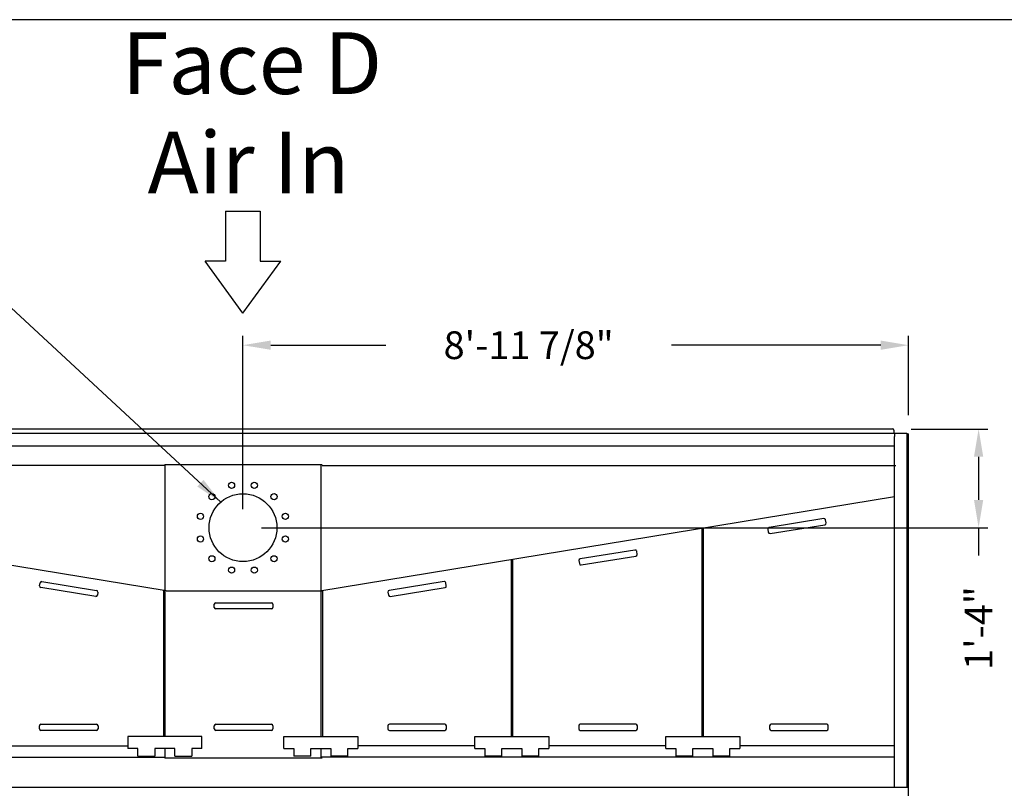
# Model space of a CAD drawing. Units: inches. Extents: x -1003 to -45, y -146 to 573.
# Drawn here: x -570 to -410, y 449 to 573 of the extents above; entities that cross this region are included whole.
import ezdxf
from ezdxf.enums import TextEntityAlignment as Align

# ---------------------------------------------------------------- set-up
doc = ezdxf.new("R2010")
doc.units = ezdxf.units.IN
doc.header["$LTSCALE"] = 50
doc.header["$MEASUREMENT"] = 0
doc.layers.get('0').update_dxf_attribs({"linetype": 'CONTINUOUS'})
doc.layers.add('BASE-UNIT', color=6, linetype='CONTINUOUS')
doc.layers.add('TEXT', color=4, linetype='CONTINUOUS')
doc.styles.add('SUBMITTAL', font='romans.shx')
doc.styles.add('SUBTTF', font='ARIALN.TTF')
doc.dimstyles.new('SUBMITTAL', dxfattribs={"dimscale": 24, "dimtxt": 0.09375, "dimasz": 0.09375, "dimexe": 0.03125, "dimexo": 0.0625, "dimgap": 0.0625, "dimtad": 0, "dimdec": 4, "dimzin": 4, "dimdsep": 46, "dimlunit": 4, "dimtxsty": 'SUBMITTAL', "dimcen": 0.09375, "dimclre": 6, "dimadec": 0, "dimazin": 0, "dimtfac": 1, "dimtdec": 4, "dimtofl": 0, "dimtmove": 0, "dimatfit": 3, "dimfxl": 0, "dimfrac": 2, "dimtolj": 1, "dimtzin": 4, "dimarcsym": 0})

# ---------------------------------------------------------------- blocks, each defined once
blk = doc.blocks.new('*D2')
at = {"layer": 'BASE-UNIT', "color": 6, "linetype": 'ByBlock', "lineweight": -2}
for p, q in [((-533.32, 493.85), (-533.32, 521.95)), ((-425.44, 509.09), (-425.44, 521.95))]:
    blk.add_line(p, q, dxfattribs=at)
at = {"layer": 'BASE-UNIT', "color": 0, "linetype": 'ByBlock', "lineweight": -2}
for p, q in [((-528.82, 520.45), (-510.15, 520.45)), ((-429.94, 520.45), (-463.86, 520.45))]:
    blk.add_line(p, q, dxfattribs=at)
at = {"layer": 'BASE-UNIT', "color": 0}
for points in [[(-528.82, 521.2), (-528.82, 519.7), (-533.32, 520.45)], [(-429.94, 521.2), (-429.94, 519.7), (-425.44, 520.45)]]:
    blk.add_solid(points, dxfattribs=at)
at = {"layer": 'BASE-UNIT', "color": 0, "insert": (-487.01, 520.45), "char_height": 4.5, "attachment_point": 5, "style": 'SUBMITTAL'}
blk.add_mtext('\\A1;8\'-11 7/8"', dxfattribs=at)
blk = doc.blocks.new('*D3')
at = {"layer": 'BASE-UNIT', "color": 6, "linetype": 'ByBlock', "lineweight": -2}
for p, q in [((-425, 506.85), (-412.58, 506.85)), ((-530.32, 490.85), (-412.58, 490.85))]:
    blk.add_line(p, q, dxfattribs=at)
at = {"layer": 'BASE-UNIT', "color": 0, "linetype": 'ByBlock', "lineweight": -2}
for p, q in [((-414.08, 502.35), (-414.08, 495.35)), ((-414.08, 490.85), (-414.08, 486.35))]:
    blk.add_line(p, q, dxfattribs=at)
at = {"layer": 'BASE-UNIT', "color": 0}
for points in [[(-414.83, 502.35), (-413.33, 502.35), (-414.08, 506.85)], [(-414.83, 495.35), (-413.33, 495.35), (-414.08, 490.85)]]:
    blk.add_solid(points, dxfattribs=at)
at = {"layer": 'BASE-UNIT', "color": 0, "insert": (-414.08, 474.57), "char_height": 4.5, "attachment_point": 5, "rotation": 90, "style": 'SUBMITTAL'}
blk.add_mtext('\\A1;1\'-4"', dxfattribs=at)
blk = doc.blocks.new('border')
blk.add_line((1, 1), (0, 1))

msp = doc.modelspace()

# ---------------------------------------------------------------- linework, layer by layer
for p, q in [((-536.11842, 542.18223), (-530.51372, 542.18223)), ((-536.11842, 542.18223), (-536.11842, 534.09156)), ((-530.51372, 542.18223), (-530.51372, 534.09156)), ((-536.11842, 534.09156), (-539.43646, 534.09156)), ((-533.31607, 525.6384), (-539.43646, 534.09156)), ((-533.31607, 525.6384), (-527.19568, 534.09156)), ((-530.51372, 534.09156), (-527.19568, 534.09156))]:
    msp.add_line(p, q)
at = {"layer": 'BASE-UNIT'}
for p, q in [((-640.94107, 506.20676), (-425.69107, 506.20676)), ((-428.00357, 506.85151), (-638.75357, 506.85151)), ((-427.81607, 506.68651), (-427.81607, 506.20676)), ((-427.69107, 506.20676), (-427.69107, 505.62651)), ((-425.69107, 506.20676), (-425.69107, 448.86187)), ((-425.69107, 506.09116), (-425.44107, 506.09116)), ((-425.44107, 365.47651), (-425.44107, 506.09116)), ((-427.69107, 448.72651), (-427.69107, 505.62651)), ((-427.69107, 504.08176), (-638.94107, 504.08176)), ((-545.96007, 500.91401), (-638.94107, 500.91401)), ((-545.96007, 501.10151), (-520.46007, 501.10151)), ((-545.96007, 501.10151), (-545.96007, 456.97651)), ((-520.67207, 501.10151), (-520.67207, 456.97651)), ((-520.46007, 500.91401), (-427.47907, 500.91401)), ((-545.76507, 480.60151), (-638.94107, 495.91401)), ((-520.86707, 480.60151), (-427.69107, 495.91401)), ((-439.16209, 492.31834), (-448.04768, 490.8879)), ((-438.79606, 491.61761), (-438.87553, 492.11125)), ((-458.8686, 456.97651), (-458.8686, 490.79071)), ((-458.71235, 490.81587), (-458.71235, 456.97651)), ((-448.25477, 490.60135), (-448.1753, 490.1077)), ((-447.88875, 489.90062), (-439.00315, 491.33105)), ((-469.77918, 487.22934), (-478.66478, 485.7989)), ((-469.41315, 486.52861), (-469.49262, 487.02225)), ((-489.8094, 456.97651), (-489.8094, 485.69257)), ((-489.65315, 485.71772), (-489.65315, 456.97651)), ((-478.87186, 485.51235), (-478.79239, 485.0187)), ((-478.50584, 484.81162), (-469.62024, 486.24205)), ((-565.91216, 482.1206), (-557.02657, 480.69016)), ((-500.71998, 482.1206), (-509.60557, 480.69016)), ((-566.27819, 481.41987), (-566.19872, 481.91351)), ((-557.1855, 479.70288), (-566.0711, 481.13331)), ((-556.81948, 480.40361), (-556.89895, 479.90996)), ((-546.21007, 480.67465), (-546.21007, 456.97651)), ((-545.76507, 480.60151), (-520.46007, 480.60151)), ((-520.42207, 480.67465), (-520.42207, 456.97651)), ((-509.81266, 480.40361), (-509.73319, 479.90996)), ((-509.44664, 479.70288), (-500.56104, 481.13331)), ((-500.35395, 481.41987), (-500.43342, 481.91351)), ((-537.96007, 477.92933), (-537.96007, 478.42933)), ((-537.71007, 478.67933), (-528.71007, 478.67933)), ((-528.71007, 477.67933), (-537.71007, 477.67933)), ((-528.46007, 478.42933), (-528.46007, 477.92933)), ((-566.29883, 458.22502), (-566.29883, 458.72502)), ((-566.04883, 458.97502), (-557.04883, 458.97502)), ((-556.79883, 458.72502), (-556.79883, 458.22502)), ((-537.96007, 458.22502), (-537.96007, 458.72502)), ((-537.71007, 458.97502), (-528.71007, 458.97502)), ((-528.46007, 458.72502), (-528.46007, 458.22502)), ((-509.83331, 458.72502), (-509.83331, 458.22502)), ((-500.58331, 458.97502), (-509.58331, 458.97502)), ((-500.33331, 458.22502), (-500.33331, 458.72502)), ((-478.89251, 458.72502), (-478.89251, 458.22502)), ((-469.64251, 458.97502), (-478.64251, 458.97502)), ((-469.39251, 458.22502), (-469.39251, 458.72502)), ((-447.95171, 458.72502), (-447.95171, 458.22502)), ((-438.70171, 458.97502), (-447.70171, 458.97502)), ((-438.45171, 458.22502), (-438.45171, 458.72502)), ((-557.04883, 457.97502), (-566.04883, 457.97502)), ((-551.96007, 456.97651), (-551.96007, 455.03901)), ((-539.96007, 456.97651), (-551.96007, 456.97651)), ((-546.17032, 456.97651), (-546.32657, 456.97651)), ((-539.96007, 455.03901), (-539.96007, 456.97651)), ((-528.71007, 457.97502), (-537.71007, 457.97502)), ((-526.67207, 456.97651), (-514.67207, 456.97651)), ((-526.67207, 455.03901), (-526.67207, 456.97651)), ((-520.46182, 456.97651), (-520.30557, 456.97651)), ((-514.67207, 456.97651), (-514.67207, 455.03901)), ((-509.58331, 457.97502), (-500.58331, 457.97502)), ((-495.73127, 456.97651), (-483.73127, 456.97651)), ((-495.73127, 455.03901), (-495.73127, 456.97651)), ((-489.52102, 456.97651), (-489.36477, 456.97651)), ((-483.73127, 456.97651), (-483.73127, 455.03901)), ((-478.64251, 457.97502), (-469.64251, 457.97502)), ((-464.79047, 456.97651), (-452.79047, 456.97651)), ((-464.79047, 455.03901), (-464.79047, 456.97651)), ((-458.58022, 456.97651), (-458.42397, 456.97651)), ((-452.79047, 456.97651), (-452.79047, 455.03901)), ((-447.70171, 457.97502), (-438.70171, 457.97502)), ((-570.90087, 455.47651), (-551.96007, 455.47651)), ((-550.33507, 455.03901), (-551.96007, 455.03901)), ((-550.33507, 453.78901), (-550.33507, 455.03901)), ((-547.58507, 455.03901), (-547.58507, 453.78901)), ((-544.33507, 455.03901), (-547.58507, 455.03901)), ((-545.96007, 455.03901), (-545.96007, 453.47651)), ((-544.33507, 453.78901), (-544.33507, 455.03901)), ((-541.58507, 455.03901), (-541.58507, 453.78901)), ((-539.96007, 455.03901), (-541.58507, 455.03901)), ((-526.67207, 455.03901), (-525.04707, 455.03901)), ((-525.04707, 455.03901), (-525.04707, 453.78901)), ((-522.29707, 455.03901), (-519.04707, 455.03901)), ((-522.29707, 453.78901), (-522.29707, 455.03901)), ((-520.67207, 455.03901), (-520.67207, 453.47651)), ((-519.04707, 455.03901), (-519.04707, 453.78901)), ((-516.29707, 455.03901), (-514.67207, 455.03901)), ((-516.29707, 453.78901), (-516.29707, 455.03901)), ((-495.73127, 455.47651), (-514.67207, 455.47651)), ((-495.73127, 455.03901), (-494.10627, 455.03901)), ((-494.10627, 455.03901), (-494.10627, 453.78901)), ((-491.35627, 455.03901), (-488.10627, 455.03901)), ((-491.35627, 453.78901), (-491.35627, 455.03901)), ((-488.10627, 455.03901), (-488.10627, 453.78901)), ((-485.35627, 455.03901), (-483.73127, 455.03901)), ((-485.35627, 453.78901), (-485.35627, 455.03901)), ((-464.79047, 455.47651), (-483.73127, 455.47651)), ((-464.79047, 455.03901), (-463.16547, 455.03901)), ((-463.16547, 455.03901), (-463.16547, 453.78901)), ((-460.41547, 455.03901), (-457.16547, 455.03901)), ((-460.41547, 453.78901), (-460.41547, 455.03901)), ((-457.16547, 455.03901), (-457.16547, 453.78901)), ((-454.41547, 455.03901), (-452.79047, 455.03901)), ((-454.41547, 453.78901), (-454.41547, 455.03901)), ((-427.7862, 455.47651), (-452.79047, 455.47651)), ((-638.78247, 453.66401), (-545.96007, 453.66401)), ((-550.33507, 453.78901), (-547.58507, 453.78901)), ((-520.46007, 453.47651), (-545.96007, 453.47651)), ((-544.33507, 453.78901), (-541.58507, 453.78901)), ((-522.29707, 453.78901), (-525.04707, 453.78901)), ((-427.84967, 453.66401), (-520.67207, 453.66401)), ((-427.63767, 453.66401), (-520.46007, 453.66401)), ((-516.29707, 453.78901), (-519.04707, 453.78901)), ((-491.35627, 453.78901), (-494.10627, 453.78901)), ((-485.35627, 453.78901), (-488.10627, 453.78901)), ((-460.41547, 453.78901), (-463.16547, 453.78901)), ((-454.41547, 453.78901), (-457.16547, 453.78901)), ((-425.44107, 448.72651), (-638.65357, 448.72651))]:
    msp.add_line(p, q, dxfattribs=at)
for centre, radius in [((-535.16016, 497.73374), 0.5), ((-531.47198, 497.73374), 0.5), ((-538.35421, 495.88965), 0.5), ((-533.31607, 490.85151), 5.5), ((-528.27793, 495.88965), 0.5), ((-540.19829, 492.6956), 0.5), ((-526.43385, 492.6956), 0.5), ((-540.19829, 489.00743), 0.5), ((-526.43385, 489.00743), 0.5), ((-538.35421, 485.81338), 0.5), ((-528.27793, 485.81338), 0.5), ((-535.16016, 483.96929), 0.5), ((-531.47198, 483.96929), 0.5)]:
    msp.add_circle(centre, radius, dxfattribs=at)
for centre, radius, start, end in [((-428.01507, 506.68651), 0.199, 0, 90), ((-439.12235, 492.07152), 0.25, 9.1452306, 99.1452306), ((-439.04288, 491.57788), 0.25, 279.1452306, 9.1452306), ((-448.00795, 490.64108), 0.25, 99.1452306, 189.1452306), ((-447.92848, 490.14744), 0.25, 189.1452306, 279.1452306), ((-469.73944, 486.98252), 0.25, 9.1452306, 99.1452306), ((-478.62504, 485.55208), 0.25, 99.1452306, 189.1452306), ((-469.65997, 486.48888), 0.25, 279.1452306, 9.1452306), ((-478.54557, 485.05844), 0.25, 189.1452306, 279.1452306), ((-565.9519, 481.87378), 0.25, 80.8547694, 170.8547694), ((-500.68024, 481.87378), 0.25, 9.1452306, 99.1452306), ((-566.03137, 481.38014), 0.25, 170.8547694, 260.8547694), ((-557.0663, 480.44334), 0.25, 350.8547694, 80.8547694), ((-509.56584, 480.44334), 0.25, 99.1452306, 189.1452306), ((-500.60077, 481.38014), 0.25, 279.1452306, 9.1452306), ((-557.14577, 479.9497), 0.25, 260.8547694, 350.8547694), ((-509.48637, 479.9497), 0.25, 189.1452306, 279.1452306), ((-537.71007, 478.42933), 0.25, 90, 180), ((-537.71007, 477.92933), 0.25, 180, 270), ((-528.71007, 478.42933), 0.25, 0, 90), ((-528.71007, 477.92933), 0.25, 270, 0), ((-566.04883, 458.72502), 0.25, 90, 180), ((-566.04883, 458.22502), 0.25, 180, 270), ((-557.04883, 458.72502), 0.25, 0, 90), ((-557.04883, 458.22502), 0.25, 270, 0), ((-537.71007, 458.72502), 0.25, 90, 180), ((-537.71007, 458.22502), 0.25, 180, 270), ((-528.71007, 458.72502), 0.25, 0, 90), ((-528.71007, 458.22502), 0.25, 270, 0), ((-509.58331, 458.72502), 0.25, 90, 180), ((-509.58331, 458.22502), 0.25, 180, 270), ((-500.58331, 458.72502), 0.25, 0, 90), ((-500.58331, 458.22502), 0.25, 270, 0), ((-478.64251, 458.72502), 0.25, 90, 180), ((-478.64251, 458.22502), 0.25, 180, 270), ((-469.64251, 458.72502), 0.25, 0, 90), ((-469.64251, 458.22502), 0.25, 270, 0), ((-447.70171, 458.72502), 0.25, 90, 180), ((-447.70171, 458.22502), 0.25, 180, 270), ((-438.70171, 458.72502), 0.25, 0, 90), ((-438.70171, 458.22502), 0.25, 270, 0)]:
    msp.add_arc(centre, radius, start, end, dxfattribs=at)

# ---------------------------------------------------------------- block references
at = {"xscale": 958.4593189825499, "yscale": 718.8444892369125, "zscale": 958.4593189825499}
msp.add_blockref('border', (-1003.00869, -145.60749), dxfattribs=at)
msp.add_blockref('border', (-1003.00869, -145.60749), dxfattribs=at)

# ---------------------------------------------------------------- texts
at = {"layer": 'TEXT', "style": 'SUBTTF'}
for s, p in [('Face D', (-531.83987, 566.18372)), ('Air In', (-532.41209, 550.06729))]:
    msp.add_text(s, height=10, dxfattribs=at).set_placement(p, align=Align.MIDDLE_CENTER)

# ---------------------------------------------------------------- dimensions: what is measured, and where the dimension line sits
at = {"layer": 'BASE-UNIT'}
dim = msp.add_linear_dim(base=(-425.44107, 520.45171), p1=(-533.31607, 490.85151), p2=(-425.44107, 506.09116), angle=180, dimstyle='SUBMITTAL', override={"dimscale": 48, "dimcen": 4.055284, "dimarcsym": 1}, dxfattribs=at)
dim.commit()
dim.dimension.update_dxf_attribs({"geometry": '*D2', "text_midpoint": (-487.00586, 520.45171), "dimtype": 160})
dim = msp.add_linear_dim(base=(-414.07934, 490.85151), p1=(-428.00357, 506.85151), p2=(-533.31607, 490.85151), angle=270, dimstyle='SUBMITTAL', override={"dimscale": 48, "dimcen": 4.055284, "dimarcsym": 1}, dxfattribs=at)
dim.commit()
dim.dimension.update_dxf_attribs({"geometry": '*D3', "text_midpoint": (-414.07934, 474.5658)})

# ---------------------------------------------------------------- leaders
at = {"layer": 'BASE-UNIT', "annotation_type": 0, "has_hookline": 1, "hookline_direction": 1, "text_width": 93}
msp.add_leader([(-536.9189, 495.00719), (-570.9001, 526.49295), (-575.4001, 526.49295)], dimstyle='SUBMITTAL', override={"dimscale": 48, "dimcen": 4.055284, "dimarcsym": 1}, dxfattribs=at)

doc.saveas('drawing.dxf')
